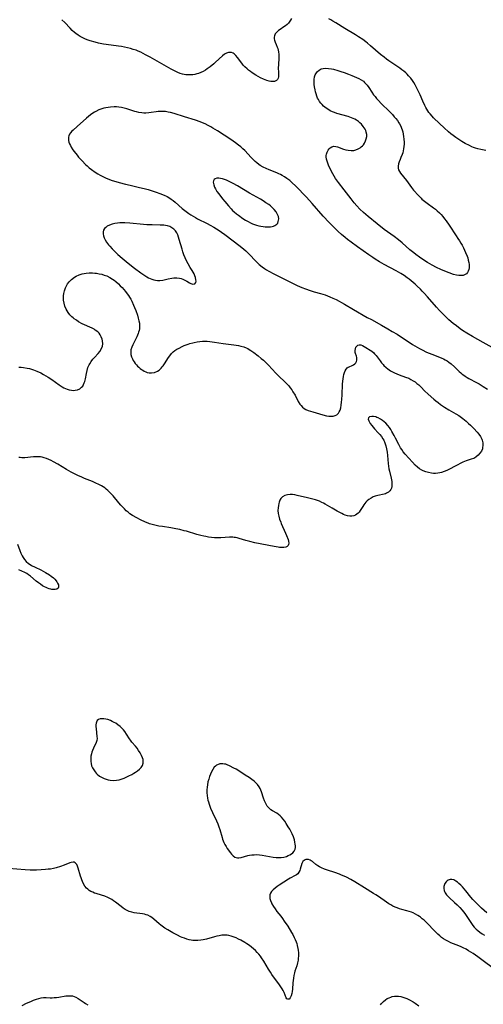
# Model space of a CAD drawing. Units: inches. Extents: x 2085105 to 2090493, y 259952 to 265357.
# Drawn here: x 2087629 to 2087757, y 260588 to 260860 of the extents above; entities that cross this region are included whole.
import ezdxf

# ---------------------------------------------------------------- set-up
doc = ezdxf.new("R2010")
doc.units = ezdxf.units.IN
doc.header["$MEASUREMENT"] = 0
doc.layers.add('c_11_T12S_R19E', color=89, linetype='Continuous')

msp = doc.modelspace()

# ---------------------------------------------------------------- linework, layer by layer
at = {"layer": 'c_11_T12S_R19E', "elevation": 824}
for points in [[(2087629.22, 260587.29), (2087630.48, 260587.93), (2087631.59, 260588.43), (2087632.38, 260588.76), (2087633.16, 260589.06), (2087633.82, 260589.26), (2087634.49, 260589.4), (2087635.17, 260589.46), (2087635.85, 260589.47), (2087637.02, 260589.44), (2087637.51, 260589.44), (2087638.07, 260589.47), (2087638.75, 260589.53), (2087639.42, 260589.63), (2087641.3, 260589.94), (2087641.92, 260590), (2087642.52, 260590.01), (2087643.11, 260589.93), (2087643.61, 260589.8), (2087644.05, 260589.61), (2087644.76, 260589.23), (2087646.34, 260588.15), (2087646.74, 260587.89), (2087647.42, 260587.49)], [(2087728.35, 260587.47), (2087728.62, 260587.84), (2087729.13, 260588.39), (2087729.7, 260588.88), (2087730.19, 260589.19), (2087730.7, 260589.45), (2087731.14, 260589.62), (2087731.59, 260589.74), (2087732.17, 260589.85), (2087732.75, 260589.89), (2087733.32, 260589.87), (2087733.98, 260589.76), (2087734.75, 260589.54), (2087735.6, 260589.2), (2087736.32, 260588.85), (2087737.32, 260588.29), (2087737.91, 260587.92), (2087738.95, 260587.23)]]:
    msp.add_lwpolyline(points, dxfattribs=at)
at = {"layer": 'c_11_T12S_R19E'}
for points in [[(2087703.67, 260860.07, 826), (2087703.43, 260859.59, 826), (2087703.09, 260859.05, 826), (2087702.85, 260858.74, 826), (2087702.54, 260858.42, 826), (2087702.08, 260858.04, 826), (2087701.62, 260857.72, 826), (2087700.6, 260857.04, 826), (2087700.12, 260856.69, 826), (2087699.69, 260856.3, 826), (2087699.44, 260856.04, 826), (2087699.24, 260855.77, 826), (2087698.98, 260855.24, 826), (2087698.92, 260854.85, 826), (2087698.95, 260854.44, 826), (2087699.04, 260854.08, 826), (2087699.24, 260853.51, 826), (2087699.51, 260852.85, 826), (2087699.77, 260852.14, 826), (2087699.89, 260851.73, 826), (2087700.09, 260850.81, 826), (2087700.17, 260850.07, 826), (2087700.21, 260849.32, 826), (2087700.22, 260848.89, 826), (2087700.07, 260846.17, 826), (2087700.09, 260845.36, 826), (2087700.14, 260844.32, 826), (2087700.12, 260843.89, 826), (2087700.04, 260843.51, 826), (2087699.84, 260843.15, 826), (2087699.52, 260842.88, 826), (2087698.97, 260842.67, 826), (2087698.42, 260842.6, 826), (2087698, 260842.61, 826), (2087697.56, 260842.69, 826), (2087696.89, 260842.89, 826), (2087696.42, 260843.07, 826), (2087695.95, 260843.28, 826), (2087695.12, 260843.69, 826), (2087694.52, 260844.02, 826), (2087693.89, 260844.38, 826), (2087692.84, 260845.04, 826), (2087692.33, 260845.39, 826), (2087691.85, 260845.75, 826), (2087691.44, 260846.09, 826), (2087690.8, 260846.7, 826), (2087690.38, 260847.17, 826), (2087690, 260847.66, 826), (2087688.82, 260849.28, 826), (2087688.36, 260849.84, 826), (2087687.87, 260850.29, 826), (2087687.54, 260850.49, 826), (2087687.13, 260850.62, 826), (2087686.69, 260850.66, 826), (2087686.25, 260850.62, 826), (2087685.77, 260850.48, 826), (2087685.19, 260850.15, 826), (2087684.62, 260849.7, 826), (2087682.74, 260847.93, 826), (2087682.27, 260847.52, 826), (2087681.26, 260846.7, 826), (2087680.42, 260846.1, 826), (2087679.95, 260845.81, 826), (2087679.29, 260845.44, 826), (2087678.65, 260845.14, 826), (2087678, 260844.88, 826), (2087677.54, 260844.73, 826), (2087676.97, 260844.59, 826), (2087676.39, 260844.49, 826), (2087675.71, 260844.43, 826), (2087675.08, 260844.44, 826), (2087674.45, 260844.51, 826), (2087673.61, 260844.67, 826), (2087672.94, 260844.87, 826), (2087672.29, 260845.12, 826), (2087671.52, 260845.47, 826), (2087670.46, 260846.01, 826), (2087669.11, 260846.77, 826), (2087664.66, 260849.33, 826), (2087663.38, 260850.04, 826), (2087662.02, 260850.72, 826), (2087661.29, 260851.04, 826), (2087660.72, 260851.26, 826), (2087659.97, 260851.52, 826), (2087659.22, 260851.75, 826), (2087658.39, 260851.97, 826), (2087657.5, 260852.16, 826), (2087656.68, 260852.31, 826), (2087655.86, 260852.44, 826), (2087652.42, 260852.88, 826), (2087651.72, 260852.99, 826), (2087650.39, 260853.25, 826), (2087649.4, 260853.49, 826), (2087648.02, 260853.87, 826), (2087647.24, 260854.13, 826), (2087646.6, 260854.39, 826), (2087645.81, 260854.78, 826), (2087645.27, 260855.08, 826), (2087644.76, 260855.42, 826), (2087644.04, 260855.93, 826), (2087643.7, 260856.22, 826), (2087643.09, 260856.76, 826), (2087642.51, 260857.34, 826), (2087641, 260858.9, 826), (2087640.16, 260859.71, 826)], [(2087757.42, 260823.55, 826), (2087756.03, 260823.83, 826), (2087755.24, 260824.03, 826), (2087754.55, 260824.23, 826), (2087754.07, 260824.4, 826), (2087753.61, 260824.58, 826), (2087752.89, 260824.91, 826), (2087751.71, 260825.52, 826), (2087750.83, 260826.03, 826), (2087750.22, 260826.42, 826), (2087749.15, 260827.15, 826), (2087748.43, 260827.68, 826), (2087747.77, 260828.19, 826), (2087747.13, 260828.72, 826), (2087745.92, 260829.8, 826), (2087744.6, 260831.04, 826), (2087743.01, 260832.61, 826), (2087742.57, 260833.08, 826), (2087742.02, 260833.69, 826), (2087741.7, 260834.09, 826), (2087741.41, 260834.51, 826), (2087741.11, 260834.96, 826), (2087740.84, 260835.44, 826), (2087740.55, 260835.99, 826), (2087739.99, 260837.23, 826), (2087739.27, 260838.93, 826), (2087738.76, 260840.08, 826), (2087738.31, 260840.99, 826), (2087737.92, 260841.72, 826), (2087737.56, 260842.32, 826), (2087737.18, 260842.9, 826), (2087736.72, 260843.52, 826), (2087736.11, 260844.22, 826), (2087735.7, 260844.63, 826), (2087735.29, 260845.02, 826), (2087734.78, 260845.45, 826), (2087734.26, 260845.87, 826), (2087733.64, 260846.32, 826), (2087731.19, 260847.94, 826), (2087730.64, 260848.32, 826), (2087729.99, 260848.8, 826), (2087729.33, 260849.32, 826), (2087728.35, 260850.13, 826), (2087725.59, 260852.52, 826), (2087724.7, 260853.26, 826), (2087724.24, 260853.61, 826), (2087723.43, 260854.2, 826), (2087722.22, 260855.01, 826), (2087721.37, 260855.54, 826), (2087718.44, 260857.28, 826), (2087715.98, 260858.83, 826), (2087715.16, 260859.33, 826), (2087714.61, 260859.64, 826), (2087714.05, 260859.94, 826)], [(2087759.18, 260769.17, 824), (2087756.69, 260770.53, 824), (2087753.73, 260772.19, 824), (2087752.19, 260773.09, 824), (2087751.02, 260773.84, 824), (2087750.37, 260774.29, 824), (2087749.32, 260775.09, 824), (2087748.44, 260775.79, 824), (2087747.25, 260776.8, 824), (2087746.1, 260777.85, 824), (2087745.53, 260778.4, 824), (2087744.6, 260779.34, 824), (2087743.79, 260780.23, 824), (2087741.32, 260783.1, 824), (2087740.39, 260784.15, 824), (2087739.87, 260784.7, 824), (2087739.34, 260785.24, 824), (2087738.49, 260786.08, 824), (2087737.93, 260786.59, 824), (2087736.83, 260787.55, 824), (2087736.29, 260787.98, 824), (2087735.71, 260788.42, 824), (2087734.9, 260788.99, 824), (2087733.93, 260789.61, 824), (2087732.65, 260790.33, 824), (2087729.37, 260792.03, 824), (2087728, 260792.8, 824), (2087726.83, 260793.53, 824), (2087726.17, 260793.96, 824), (2087725.05, 260794.74, 824), (2087722, 260796.94, 824), (2087720.21, 260798.21, 824), (2087719.17, 260798.98, 824), (2087718.51, 260799.51, 824), (2087717.56, 260800.33, 824), (2087716.64, 260801.18, 824), (2087715.43, 260802.36, 824), (2087714.14, 260803.7, 824), (2087712.5, 260805.46, 824), (2087709.41, 260808.94, 824), (2087707.83, 260810.69, 824), (2087706.88, 260811.71, 824), (2087705.93, 260812.69, 824), (2087704.92, 260813.67, 824), (2087703.83, 260814.7, 824), (2087703.22, 260815.23, 824), (2087702.44, 260815.84, 824), (2087701.78, 260816.28, 824), (2087701.1, 260816.69, 824), (2087700.68, 260816.91, 824), (2087700.24, 260817.13, 824), (2087699.62, 260817.4, 824), (2087697.51, 260818.24, 824), (2087696.74, 260818.57, 824), (2087695.9, 260818.96, 824), (2087695.09, 260819.42, 824), (2087694.72, 260819.66, 824), (2087694.11, 260820.12, 824), (2087693.69, 260820.48, 824), (2087693.16, 260820.99, 824), (2087692.56, 260821.61, 824), (2087690.8, 260823.52, 824), (2087690.28, 260824.03, 824), (2087689.7, 260824.56, 824), (2087689.09, 260825.06, 824), (2087688.27, 260825.67, 824), (2087686.95, 260826.58, 824), (2087683.24, 260828.97, 824), (2087681.94, 260829.77, 824), (2087681.39, 260830.1, 824), (2087680.63, 260830.51, 824), (2087679.85, 260830.9, 824), (2087679.1, 260831.22, 824), (2087678.45, 260831.47, 824), (2087677.13, 260831.94, 824), (2087674.15, 260832.91, 824), (2087671.26, 260833.8, 824), (2087670.24, 260834.06, 824), (2087669.57, 260834.2, 824), (2087668.9, 260834.31, 824), (2087668.24, 260834.37, 824), (2087667.5, 260834.38, 824), (2087666.8, 260834.33, 824), (2087666.27, 260834.26, 824), (2087664.87, 260834.04, 824), (2087664.29, 260833.97, 824), (2087663.45, 260833.92, 824), (2087662.9, 260833.92, 824), (2087662.35, 260833.96, 824), (2087661.54, 260834.07, 824), (2087660.88, 260834.22, 824), (2087660.41, 260834.35, 824), (2087659, 260834.83, 824), (2087658.15, 260835.1, 824), (2087657.47, 260835.28, 824), (2087656.7, 260835.43, 824), (2087656, 260835.53, 824), (2087655.3, 260835.59, 824), (2087654.64, 260835.6, 824), (2087653.7, 260835.56, 824), (2087653.05, 260835.49, 824), (2087652.41, 260835.38, 824), (2087651.83, 260835.25, 824), (2087651.26, 260835.08, 824), (2087650.44, 260834.78, 824), (2087649.6, 260834.37, 824), (2087649.21, 260834.14, 824), (2087648.79, 260833.86, 824), (2087648.16, 260833.39, 824), (2087647.04, 260832.46, 824), (2087644.42, 260830.18, 824), (2087643.36, 260829.23, 824), (2087643, 260828.88, 824), (2087642.64, 260828.48, 824), (2087642.34, 260828.08, 824), (2087642.13, 260827.65, 824), (2087642.03, 260827.25, 824), (2087642.01, 260826.79, 824), (2087642.06, 260826.31, 824), (2087642.17, 260825.85, 824), (2087642.34, 260825.38, 824), (2087642.56, 260824.92, 824), (2087642.83, 260824.47, 824), (2087643.27, 260823.78, 824), (2087643.6, 260823.31, 824), (2087644.4, 260822.24, 824), (2087644.83, 260821.73, 824), (2087645.79, 260820.68, 824), (2087646.76, 260819.71, 824), (2087647.17, 260819.33, 824), (2087647.77, 260818.81, 824), (2087648.4, 260818.32, 824), (2087649.39, 260817.61, 824), (2087650.2, 260817.1, 824), (2087650.85, 260816.72, 824), (2087651.51, 260816.37, 824), (2087652.08, 260816.09, 824), (2087652.48, 260815.91, 824), (2087653.2, 260815.63, 824), (2087653.82, 260815.41, 824), (2087656.04, 260814.74, 824), (2087657.78, 260814.26, 824), (2087659.13, 260813.94, 824), (2087661.64, 260813.37, 824), (2087662.96, 260813.06, 824), (2087664.07, 260812.77, 824), (2087664.94, 260812.52, 824), (2087666.31, 260812.07, 824), (2087667.33, 260811.7, 824), (2087668.5, 260811.21, 824), (2087669.29, 260810.82, 824), (2087670.11, 260810.35, 824), (2087670.46, 260810.13, 824), (2087670.96, 260809.77, 824), (2087671.54, 260809.31, 824), (2087673.52, 260807.58, 824), (2087674.57, 260806.71, 824), (2087675.28, 260806.18, 824), (2087675.88, 260805.78, 824), (2087676.51, 260805.4, 824), (2087677.15, 260805.03, 824), (2087677.72, 260804.72, 824), (2087680.42, 260803.38, 824), (2087681.22, 260802.95, 824), (2087682.25, 260802.37, 824), (2087683.73, 260801.44, 824), (2087684.34, 260801.04, 824), (2087685.29, 260800.36, 824), (2087689.55, 260797.09, 824), (2087690.54, 260796.28, 824), (2087691.1, 260795.8, 824), (2087691.57, 260795.35, 824), (2087691.99, 260794.92, 824), (2087693.81, 260792.96, 824), (2087694.28, 260792.5, 824), (2087694.75, 260792.08, 824), (2087695.57, 260791.44, 824), (2087696.22, 260790.99, 824), (2087696.84, 260790.6, 824), (2087697.48, 260790.22, 824), (2087698.82, 260789.48, 824), (2087700.44, 260788.64, 824), (2087703.28, 260787.28, 824), (2087705.3, 260786.27, 824), (2087706.55, 260785.71, 824), (2087707.58, 260785.31, 824), (2087708.84, 260784.89, 824), (2087710.01, 260784.54, 824), (2087711.77, 260784.05, 824), (2087713.02, 260783.65, 824), (2087714.32, 260783.16, 824), (2087715.16, 260782.79, 824), (2087716.02, 260782.37, 824), (2087718.36, 260781.11, 824), (2087720.84, 260779.67, 824), (2087724.68, 260777.46, 824), (2087725.82, 260776.83, 824), (2087728.62, 260775.32, 824), (2087730.36, 260774.33, 824), (2087731.58, 260773.59, 824), (2087732.89, 260772.77, 824), (2087737.14, 260770, 824), (2087738.46, 260769.19, 824), (2087739.13, 260768.82, 824), (2087739.81, 260768.46, 824), (2087741.08, 260767.86, 824), (2087742.48, 260767.28, 824), (2087744.6, 260766.46, 824), (2087745.24, 260766.19, 824), (2087745.71, 260765.97, 824), (2087746.17, 260765.74, 824), (2087746.73, 260765.41, 824), (2087747.26, 260765.06, 824), (2087747.87, 260764.58, 824), (2087748.75, 260763.78, 824), (2087750.09, 260762.49, 824), (2087750.5, 260762.12, 824), (2087750.94, 260761.77, 824), (2087751.33, 260761.48, 824), (2087751.74, 260761.2, 824), (2087752.25, 260760.88, 824), (2087752.76, 260760.58, 824), (2087754.83, 260759.48, 824), (2087755.61, 260759.05, 824), (2087756.72, 260758.39, 824), (2087757.93, 260757.6, 824)], [(2087628.3, 260763.73, 826), (2087628.96, 260763.68, 826), (2087629.62, 260763.61, 826), (2087630.59, 260763.46, 826), (2087631.24, 260763.31, 826), (2087631.82, 260763.15, 826), (2087632.39, 260762.96, 826), (2087633.32, 260762.59, 826), (2087634.36, 260762.09, 826), (2087635.13, 260761.7, 826), (2087635.77, 260761.33, 826), (2087636.4, 260760.95, 826), (2087637.4, 260760.28, 826), (2087639.45, 260758.83, 826), (2087640.32, 260758.26, 826), (2087640.78, 260758, 826), (2087641.2, 260757.79, 826), (2087641.64, 260757.61, 826), (2087642.26, 260757.42, 826), (2087642.88, 260757.3, 826), (2087643.4, 260757.27, 826), (2087643.9, 260757.3, 826), (2087644.55, 260757.43, 826), (2087645.14, 260757.69, 826), (2087645.68, 260758.12, 826), (2087645.97, 260758.47, 826), (2087646.21, 260758.86, 826), (2087646.42, 260759.34, 826), (2087646.55, 260759.76, 826), (2087646.71, 260760.45, 826), (2087647, 260761.97, 826), (2087647.2, 260762.8, 826), (2087647.44, 260763.56, 826), (2087647.75, 260764.3, 826), (2087647.92, 260764.61, 826), (2087648.33, 260765.28, 826), (2087648.81, 260765.9, 826), (2087649.22, 260766.37, 826), (2087650.23, 260767.44, 826), (2087650.74, 260768.06, 826), (2087651.19, 260768.82, 826), (2087651.42, 260769.53, 826), (2087651.5, 260770.16, 826), (2087651.46, 260770.94, 826), (2087651.34, 260771.47, 826), (2087651.12, 260772.08, 826), (2087650.79, 260772.66, 826), (2087650.49, 260773.06, 826), (2087650.15, 260773.42, 826), (2087649.46, 260773.95, 826), (2087649.11, 260774.17, 826), (2087648.63, 260774.43, 826), (2087647.93, 260774.75, 826), (2087646.51, 260775.38, 826), (2087645.81, 260775.71, 826), (2087644.83, 260776.25, 826), (2087644.22, 260776.64, 826), (2087643.63, 260777.07, 826), (2087643.37, 260777.28, 826), (2087642.99, 260777.62, 826), (2087642.46, 260778.17, 826), (2087641.98, 260778.77, 826), (2087641.67, 260779.25, 826), (2087641.39, 260779.76, 826), (2087641.05, 260780.56, 826), (2087640.81, 260781.42, 826), (2087640.68, 260782.17, 826), (2087640.64, 260783.02, 826), (2087640.65, 260783.43, 826), (2087640.72, 260784.01, 826), (2087640.91, 260784.82, 826), (2087641.19, 260785.6, 826), (2087641.39, 260786.02, 826), (2087641.79, 260786.69, 826), (2087642.27, 260787.31, 826), (2087642.9, 260787.95, 826), (2087643.69, 260788.54, 826), (2087644.2, 260788.83, 826), (2087645.01, 260789.18, 826), (2087645.85, 260789.45, 826), (2087646.38, 260789.56, 826), (2087646.94, 260789.64, 826), (2087647.8, 260789.72, 826), (2087648.67, 260789.72, 826), (2087649.3, 260789.69, 826), (2087649.78, 260789.64, 826), (2087650.51, 260789.52, 826), (2087651.24, 260789.36, 826), (2087651.94, 260789.16, 826), (2087652.64, 260788.89, 826), (2087653.44, 260788.5, 826), (2087654.2, 260788.04, 826), (2087654.7, 260787.7, 826), (2087655.17, 260787.33, 826), (2087655.88, 260786.71, 826), (2087656.38, 260786.21, 826), (2087656.87, 260785.69, 826), (2087657.83, 260784.56, 826), (2087658.31, 260783.94, 826), (2087658.63, 260783.49, 826), (2087658.94, 260783.01, 826), (2087659.26, 260782.48, 826), (2087659.55, 260781.93, 826), (2087660.05, 260780.84, 826), (2087660.33, 260780.2, 826), (2087660.66, 260779.35, 826), (2087661.12, 260778.03, 826), (2087661.34, 260777.25, 826), (2087661.53, 260776.47, 826), (2087661.64, 260775.85, 826), (2087661.7, 260775.23, 826), (2087661.71, 260774.76, 826), (2087661.68, 260774.3, 826), (2087661.58, 260773.84, 826), (2087661.44, 260773.39, 826), (2087661.28, 260772.96, 826), (2087660.9, 260772.11, 826), (2087659.83, 260769.89, 826), (2087659.54, 260769.2, 826), (2087659.33, 260768.52, 826), (2087659.28, 260768.22, 826), (2087659.25, 260767.91, 826), (2087659.26, 260767.6, 826), (2087659.31, 260767.22, 826), (2087659.48, 260766.58, 826), (2087659.74, 260765.95, 826), (2087659.95, 260765.55, 826), (2087660.18, 260765.17, 826), (2087660.49, 260764.75, 826), (2087660.82, 260764.35, 826), (2087661.16, 260763.99, 826), (2087661.52, 260763.65, 826), (2087661.86, 260763.35, 826), (2087662.22, 260763.08, 826), (2087662.61, 260762.82, 826), (2087663, 260762.59, 826), (2087663.41, 260762.4, 826), (2087663.83, 260762.25, 826), (2087664.37, 260762.13, 826), (2087665.04, 260762.11, 826), (2087665.79, 260762.24, 826), (2087666.63, 260762.57, 826), (2087667.13, 260762.9, 826), (2087667.7, 260763.43, 826), (2087667.98, 260763.76, 826), (2087668.26, 260764.1, 826), (2087668.6, 260764.6, 826), (2087669.71, 260766.36, 826), (2087670.04, 260766.85, 826), (2087670.51, 260767.43, 826), (2087670.78, 260767.71, 826), (2087671, 260767.91, 826), (2087671.44, 260768.26, 826), (2087672.01, 260768.64, 826), (2087672.61, 260768.98, 826), (2087673.47, 260769.41, 826), (2087674.05, 260769.66, 826), (2087675.12, 260770.07, 826), (2087675.61, 260770.23, 826), (2087676.43, 260770.46, 826), (2087676.82, 260770.55, 826), (2087677.59, 260770.69, 826), (2087678.36, 260770.79, 826), (2087679.14, 260770.85, 826), (2087679.57, 260770.86, 826), (2087680.35, 260770.84, 826), (2087681.13, 260770.79, 826), (2087682.38, 260770.64, 826), (2087684.86, 260770.27, 826), (2087687.73, 260769.89, 826), (2087688.38, 260769.79, 826), (2087689.07, 260769.66, 826), (2087689.74, 260769.51, 826), (2087690.51, 260769.28, 826), (2087691.15, 260769.04, 826), (2087691.6, 260768.83, 826), (2087692.03, 260768.6, 826), (2087692.48, 260768.33, 826), (2087693.32, 260767.75, 826), (2087694.48, 260766.85, 826), (2087695.36, 260766.13, 826), (2087695.96, 260765.6, 826), (2087696.54, 260765.05, 826), (2087697.31, 260764.26, 826), (2087699.41, 260761.99, 826), (2087700.18, 260761.23, 826), (2087701.89, 260759.66, 826), (2087702.36, 260759.18, 826), (2087702.96, 260758.51, 826), (2087703.37, 260757.98, 826), (2087703.76, 260757.44, 826), (2087704.12, 260756.88, 826), (2087704.69, 260755.92, 826), (2087705.58, 260754.25, 826), (2087706.03, 260753.51, 826), (2087706.37, 260753.06, 826), (2087706.75, 260752.64, 826), (2087707.19, 260752.29, 826), (2087707.72, 260751.98, 826), (2087708.34, 260751.72, 826), (2087708.95, 260751.51, 826), (2087709.59, 260751.32, 826), (2087712.37, 260750.53, 826), (2087713.43, 260750.27, 826), (2087714.08, 260750.16, 826), (2087714.7, 260750.12, 826), (2087715.19, 260750.15, 826), (2087715.75, 260750.29, 826), (2087716.27, 260750.56, 826), (2087716.69, 260750.96, 826), (2087716.93, 260751.33, 826), (2087717.15, 260751.85, 826), (2087717.32, 260752.44, 826), (2087717.47, 260753.23, 826), (2087717.57, 260754.02, 826), (2087717.63, 260754.73, 826), (2087717.72, 260756.09, 826), (2087717.83, 260759.03, 826), (2087717.88, 260759.83, 826), (2087717.96, 260760.5, 826), (2087718.06, 260761.15, 826), (2087718.18, 260761.71, 826), (2087718.33, 260762.2, 826), (2087718.54, 260762.7, 826), (2087718.8, 260763.13, 826), (2087719.1, 260763.47, 826), (2087719.36, 260763.65, 826), (2087719.63, 260763.8, 826), (2087720.5, 260764.14, 826), (2087720.89, 260764.35, 826), (2087721.21, 260764.6, 826), (2087721.48, 260764.91, 826), (2087721.66, 260765.24, 826), (2087721.76, 260765.59, 826), (2087721.79, 260765.98, 826), (2087721.74, 260766.38, 826), (2087721.64, 260766.76, 826), (2087721.42, 260767.43, 826), (2087721.35, 260767.73, 826), (2087721.31, 260768.03, 826), (2087721.31, 260768.33, 826), (2087721.39, 260768.8, 826), (2087721.54, 260769.2, 826), (2087721.76, 260769.54, 826), (2087722.08, 260769.79, 826), (2087722.39, 260769.88, 826), (2087722.84, 260769.85, 826), (2087723.34, 260769.68, 826), (2087723.81, 260769.44, 826), (2087725.92, 260768.09, 826), (2087726.49, 260767.63, 826), (2087726.7, 260767.42, 826), (2087727.15, 260766.9, 826), (2087728.21, 260765.4, 826), (2087728.61, 260764.89, 826), (2087729.03, 260764.39, 826), (2087729.28, 260764.12, 826), (2087729.9, 260763.56, 826), (2087730.31, 260763.23, 826), (2087730.73, 260762.93, 826), (2087731.06, 260762.72, 826), (2087731.63, 260762.41, 826), (2087732.21, 260762.12, 826), (2087732.81, 260761.86, 826), (2087733.44, 260761.61, 826), (2087735.27, 260760.96, 826), (2087736.12, 260760.61, 826), (2087736.74, 260760.3, 826), (2087737.34, 260759.96, 826), (2087737.87, 260759.6, 826), (2087738.39, 260759.21, 826), (2087738.88, 260758.79, 826), (2087739.58, 260758.12, 826), (2087740.51, 260757.19, 826), (2087741.49, 260756.26, 826), (2087743.07, 260754.87, 826), (2087743.64, 260754.4, 826), (2087744.29, 260753.89, 826), (2087744.95, 260753.41, 826), (2087746.04, 260752.68, 826), (2087747.23, 260751.94, 826), (2087749.15, 260750.8, 826), (2087749.94, 260750.31, 826), (2087750.71, 260749.8, 826), (2087751.06, 260749.55, 826), (2087752.01, 260748.77, 826), (2087752.68, 260748.16, 826), (2087753.2, 260747.67, 826), (2087754.17, 260746.7, 826), (2087755.06, 260745.74, 826), (2087755.52, 260745.19, 826), (2087755.99, 260744.49, 826), (2087756.36, 260743.77, 826), (2087756.45, 260743.51, 826), (2087756.62, 260742.81, 826), (2087756.66, 260742.11, 826), (2087756.57, 260741.43, 826), (2087756.48, 260741.1, 826), (2087756.21, 260740.47, 826), (2087755.82, 260739.89, 826), (2087755.33, 260739.34, 826), (2087754.75, 260738.87, 826), (2087754.28, 260738.59, 826), (2087754, 260738.46, 826), (2087753.4, 260738.23, 826), (2087752.04, 260737.79, 826), (2087751.11, 260737.44, 826), (2087750.39, 260737.1, 826), (2087749.66, 260736.74, 826), (2087746.65, 260735.18, 826), (2087745.94, 260734.86, 826), (2087745.18, 260734.6, 826), (2087744.69, 260734.48, 826), (2087744.2, 260734.4, 826), (2087743.56, 260734.35, 826), (2087743, 260734.35, 826), (2087742.44, 260734.39, 826), (2087741.56, 260734.54, 826), (2087740.85, 260734.75, 826), (2087740.16, 260735.02, 826), (2087739.75, 260735.23, 826), (2087739.15, 260735.6, 826), (2087738.52, 260736.08, 826), (2087737.92, 260736.63, 826), (2087737.17, 260737.4, 826), (2087735.18, 260739.62, 826), (2087734.61, 260740.34, 826), (2087734.19, 260740.92, 826), (2087733.86, 260741.43, 826), (2087733.36, 260742.34, 826), (2087732.5, 260744.06, 826), (2087732.1, 260744.81, 826), (2087731.46, 260745.95, 826), (2087731.14, 260746.49, 826), (2087730.79, 260747.01, 826), (2087730.35, 260747.57, 826), (2087729.77, 260748.19, 826), (2087729.33, 260748.58, 826), (2087728.88, 260748.94, 826), (2087728.29, 260749.34, 826), (2087727.69, 260749.67, 826), (2087727.34, 260749.82, 826), (2087727, 260749.93, 826), (2087726.43, 260750.06, 826), (2087725.92, 260750.09, 826), (2087725.3, 260749.98, 826), (2087724.96, 260749.68, 826), (2087724.94, 260749.33, 826), (2087725.1, 260748.84, 826), (2087725.27, 260748.51, 826), (2087725.49, 260748.15, 826), (2087725.89, 260747.56, 826), (2087726.25, 260747.11, 826), (2087726.64, 260746.67, 826), (2087727.72, 260745.56, 826), (2087728.11, 260745.13, 826), (2087728.58, 260744.53, 826), (2087728.99, 260743.9, 826), (2087729.21, 260743.49, 826), (2087729.54, 260742.74, 826), (2087729.8, 260741.96, 826), (2087729.99, 260741.15, 826), (2087730.15, 260740.21, 826), (2087730.25, 260739.31, 826), (2087730.47, 260737.11, 826), (2087730.55, 260736.34, 826), (2087730.66, 260735.58, 826), (2087730.78, 260734.91, 826), (2087731.24, 260732.99, 826), (2087731.41, 260732.12, 826), (2087731.46, 260731.6, 826), (2087731.47, 260731.1, 826), (2087731.44, 260730.75, 826), (2087731.34, 260730.3, 826), (2087731.16, 260729.88, 826), (2087730.9, 260729.51, 826), (2087730.56, 260729.19, 826), (2087730.02, 260728.86, 826), (2087729.67, 260728.73, 826), (2087729.3, 260728.62, 826), (2087727.63, 260728.27, 826), (2087726.89, 260728.05, 826), (2087726.29, 260727.82, 826), (2087725.72, 260727.53, 826), (2087725.08, 260727.11, 826), (2087724.67, 260726.76, 826), (2087724.29, 260726.38, 826), (2087724.01, 260726.04, 826), (2087723.74, 260725.68, 826), (2087723.43, 260725.2, 826), (2087722.73, 260724.07, 826), (2087722.41, 260723.64, 826), (2087722.11, 260723.31, 826), (2087721.78, 260723.03, 826), (2087721.39, 260722.79, 826), (2087720.97, 260722.62, 826), (2087720.44, 260722.52, 826), (2087719.87, 260722.51, 826), (2087719.16, 260722.63, 826), (2087718.58, 260722.81, 826), (2087718.05, 260723.02, 826), (2087717.59, 260723.25, 826), (2087716.3, 260723.94, 826), (2087714.93, 260724.72, 826), (2087713.05, 260725.84, 826), (2087712.57, 260726.1, 826), (2087712.12, 260726.32, 826), (2087711.44, 260726.62, 826), (2087710.91, 260726.82, 826), (2087710.36, 260727.01, 826), (2087709.27, 260727.32, 826), (2087708.09, 260727.61, 826), (2087705.24, 260728.24, 826), (2087704.59, 260728.37, 826), (2087703.96, 260728.46, 826), (2087703.35, 260728.5, 826), (2087702.59, 260728.45, 826), (2087701.9, 260728.27, 826), (2087701.22, 260727.86, 826), (2087700.79, 260727.4, 826), (2087700.52, 260726.94, 826), (2087700.3, 260726.42, 826), (2087700.18, 260726, 826), (2087700.08, 260725.51, 826), (2087699.99, 260724.83, 826), (2087699.97, 260724.12, 826), (2087700.03, 260723.29, 826), (2087700.17, 260722.49, 826), (2087700.41, 260721.65, 826), (2087700.72, 260720.82, 826), (2087700.87, 260720.48, 826), (2087702.07, 260717.85, 826), (2087702.35, 260717.17, 826), (2087702.75, 260716.04, 826), (2087702.87, 260715.59, 826), (2087702.95, 260715.05, 826), (2087702.92, 260714.69, 826), (2087702.78, 260714.37, 826), (2087702.5, 260714.11, 826), (2087702.1, 260713.94, 826), (2087701.58, 260713.85, 826), (2087700.99, 260713.82, 826), (2087700.39, 260713.86, 826), (2087700.04, 260713.91, 826), (2087698.9, 260714.1, 826), (2087693.56, 260715.19, 826), (2087692.23, 260715.48, 826), (2087691.06, 260715.78, 826), (2087689.28, 260716.34, 826), (2087688.72, 260716.49, 826), (2087688.19, 260716.61, 826), (2087687.83, 260716.65, 826), (2087687.45, 260716.67, 826), (2087686.6, 260716.68, 826), (2087684.14, 260716.55, 826), (2087683.4, 260716.53, 826), (2087682.91, 260716.53, 826), (2087682.42, 260716.55, 826), (2087681.57, 260716.62, 826), (2087680.79, 260716.73, 826), (2087680, 260716.86, 826), (2087679.47, 260716.97, 826), (2087678.62, 260717.18, 826), (2087677.55, 260717.48, 826), (2087674.69, 260718.33, 826), (2087674.02, 260718.51, 826), (2087672.85, 260718.81, 826), (2087671.7, 260719.06, 826), (2087670.36, 260719.3, 826), (2087668.06, 260719.62, 826), (2087666.99, 260719.79, 826), (2087666.26, 260719.94, 826), (2087665.54, 260720.1, 826), (2087664.84, 260720.3, 826), (2087664.43, 260720.44, 826), (2087664.11, 260720.56, 826), (2087663.33, 260720.89, 826), (2087661.97, 260721.53, 826), (2087660.97, 260722.04, 826), (2087659.78, 260722.71, 826), (2087659.05, 260723.18, 826), (2087658.51, 260723.59, 826), (2087657.99, 260724.03, 826), (2087657.5, 260724.5, 826), (2087657.12, 260724.89, 826), (2087656.53, 260725.55, 826), (2087655.95, 260726.23, 826), (2087654.39, 260728.11, 826), (2087653.67, 260728.91, 826), (2087653.31, 260729.27, 826), (2087652.94, 260729.62, 826), (2087652.51, 260729.98, 826), (2087652.06, 260730.32, 826), (2087651.64, 260730.61, 826), (2087651.21, 260730.87, 826), (2087650.43, 260731.29, 826), (2087649.63, 260731.68, 826), (2087648.66, 260732.1, 826), (2087646.49, 260732.95, 826), (2087645.51, 260733.36, 826), (2087644.8, 260733.68, 826), (2087643.53, 260734.29, 826), (2087642.75, 260734.69, 826), (2087642.13, 260735.04, 826), (2087641.52, 260735.4, 826), (2087639.1, 260736.88, 826), (2087637.94, 260737.55, 826), (2087637.25, 260737.9, 826), (2087636.6, 260738.19, 826), (2087635.94, 260738.44, 826), (2087635.29, 260738.65, 826), (2087634.79, 260738.78, 826), (2087634.3, 260738.87, 826), (2087633.74, 260738.92, 826), (2087633.19, 260738.94, 826), (2087632.33, 260738.91, 826), (2087629.94, 260738.68, 826), (2087629.18, 260738.66, 826), (2087628.72, 260738.69, 826), (2087628.27, 260738.77, 826)], [(2087627.92, 260714.81, 826), (2087628.57, 260713, 826), (2087628.86, 260712.27, 826), (2087629.23, 260711.51, 826), (2087629.48, 260711.09, 826), (2087629.9, 260710.52, 826), (2087630.38, 260710, 826), (2087631.03, 260709.45, 826), (2087631.43, 260709.18, 826), (2087631.84, 260708.93, 826), (2087632.83, 260708.41, 826), (2087634.36, 260707.69, 826), (2087635.09, 260707.31, 826), (2087635.68, 260706.98, 826), (2087636.77, 260706.3, 826), (2087637.27, 260705.95, 826), (2087637.88, 260705.45, 826), (2087638.27, 260705.07, 826), (2087638.61, 260704.68, 826), (2087638.84, 260704.35, 826), (2087639.03, 260704.03, 826), (2087639.25, 260703.5, 826), (2087639.31, 260702.9, 826), (2087639.17, 260702.59, 826), (2087638.79, 260702.35, 826), (2087638.39, 260702.24, 826), (2087637.91, 260702.22, 826), (2087637.47, 260702.26, 826), (2087637.19, 260702.31, 826), (2087636.72, 260702.44, 826), (2087636.25, 260702.6, 826), (2087635.84, 260702.78, 826), (2087635.43, 260702.98, 826), (2087634.89, 260703.28, 826), (2087634.3, 260703.68, 826), (2087633.72, 260704.1, 826), (2087633.09, 260704.6, 826), (2087631.52, 260705.97, 826), (2087631.02, 260706.35, 826), (2087630.55, 260706.66, 826), (2087629.93, 260706.97, 826), (2087628.33, 260707.7, 826)], [(2087761.04, 260596.42, 824), (2087755.23, 260600.76, 824), (2087753.9, 260601.67, 824), (2087752.69, 260602.42, 824), (2087751.97, 260602.84, 824), (2087751.16, 260603.26, 824), (2087750.59, 260603.51, 824), (2087749.96, 260603.77, 824), (2087748.48, 260604.35, 824), (2087747.79, 260604.64, 824), (2087747.13, 260604.95, 824), (2087746.41, 260605.33, 824), (2087745.76, 260605.72, 824), (2087745.22, 260606.11, 824), (2087744.73, 260606.51, 824), (2087744.2, 260606.99, 824), (2087743.68, 260607.49, 824), (2087743.04, 260608.13, 824), (2087741.41, 260609.82, 824), (2087740.35, 260610.86, 824), (2087739.87, 260611.29, 824), (2087739.38, 260611.69, 824), (2087739.06, 260611.92, 824), (2087738.63, 260612.2, 824), (2087738.02, 260612.55, 824), (2087737.39, 260612.86, 824), (2087736.85, 260613.09, 824), (2087736.29, 260613.28, 824), (2087735.62, 260613.49, 824), (2087734.23, 260613.85, 824), (2087733.55, 260614.05, 824), (2087732.96, 260614.25, 824), (2087732.37, 260614.49, 824), (2087731.77, 260614.77, 824), (2087731.17, 260615.09, 824), (2087730.59, 260615.43, 824), (2087729.98, 260615.83, 824), (2087727.76, 260617.37, 824), (2087727, 260617.88, 824), (2087726.4, 260618.26, 824), (2087723.88, 260619.78, 824), (2087721.21, 260621.5, 824), (2087720.14, 260622.12, 824), (2087718.94, 260622.73, 824), (2087718.25, 260623.05, 824), (2087717.56, 260623.34, 824), (2087716.94, 260623.58, 824), (2087715.69, 260624.03, 824), (2087713.63, 260624.69, 824), (2087712.85, 260624.97, 824), (2087712.04, 260625.32, 824), (2087711.48, 260625.61, 824), (2087710.96, 260625.92, 824), (2087710.47, 260626.28, 824), (2087709.52, 260627.05, 824), (2087709.18, 260627.28, 824), (2087708.85, 260627.47, 824), (2087708.45, 260627.6, 824), (2087708.05, 260627.64, 824), (2087707.71, 260627.61, 824), (2087707.31, 260627.46, 824), (2087706.86, 260627.11, 824), (2087706.59, 260626.58, 824), (2087706.14, 260624.94, 824), (2087706.01, 260624.59, 824), (2087705.77, 260624.1, 824), (2087705.45, 260623.69, 824), (2087705.13, 260623.42, 824), (2087704.76, 260623.2, 824), (2087703.33, 260622.45, 824), (2087702.86, 260622.17, 824), (2087700.29, 260620.51, 824), (2087699.77, 260620.17, 824), (2087699.18, 260619.74, 824), (2087698.6, 260619.23, 824), (2087698.2, 260618.79, 824), (2087697.94, 260618.37, 824), (2087697.76, 260617.88, 824), (2087697.71, 260617.32, 824), (2087697.76, 260616.82, 824), (2087697.9, 260616.29, 824), (2087698.14, 260615.68, 824), (2087698.29, 260615.36, 824), (2087698.69, 260614.67, 824), (2087699.15, 260613.99, 824), (2087699.68, 260613.29, 824), (2087700.73, 260611.98, 824), (2087701.24, 260611.32, 824), (2087701.73, 260610.63, 824), (2087702.66, 260609.23, 824), (2087703.73, 260607.51, 824), (2087704.06, 260606.93, 824), (2087704.49, 260606.08, 824), (2087704.75, 260605.5, 824), (2087704.98, 260604.91, 824), (2087705.16, 260604.4, 824), (2087705.31, 260603.89, 824), (2087705.49, 260603.08, 824), (2087705.57, 260602.59, 824), (2087705.65, 260601.84, 824), (2087705.66, 260601.09, 824), (2087705.6, 260600.22, 824), (2087705.53, 260599.8, 824), (2087705.36, 260599.05, 824), (2087705.15, 260598.3, 824), (2087704.66, 260596.74, 824), (2087704.54, 260596.32, 824), (2087704.39, 260595.61, 824), (2087704.26, 260594.89, 824), (2087704.17, 260594.18, 824), (2087704.11, 260593.59, 824), (2087703.97, 260591.78, 824), (2087703.9, 260591.16, 824), (2087703.8, 260590.6, 824), (2087703.61, 260589.93, 824), (2087703.37, 260589.4, 824), (2087703.06, 260589.09, 824), (2087702.67, 260589.01, 824), (2087702.4, 260589.16, 824), (2087702.22, 260589.44, 824), (2087701.65, 260590.92, 824), (2087701.41, 260591.42, 824), (2087701.12, 260591.94, 824), (2087700.78, 260592.46, 824), (2087700.4, 260592.99, 824), (2087698.3, 260595.87, 824), (2087697.87, 260596.5, 824), (2087697.36, 260597.3, 824), (2087696.07, 260599.53, 824), (2087695.46, 260600.46, 824), (2087695.12, 260600.92, 824), (2087694.69, 260601.45, 824), (2087694.23, 260601.97, 824), (2087693.72, 260602.48, 824), (2087693.19, 260602.98, 824), (2087692.67, 260603.42, 824), (2087692.13, 260603.84, 824), (2087691.39, 260604.35, 824), (2087690.82, 260604.7, 824), (2087689.67, 260605.36, 824), (2087689.09, 260605.66, 824), (2087688.38, 260605.99, 824), (2087687.6, 260606.28, 824), (2087686.99, 260606.47, 824), (2087686.38, 260606.61, 824), (2087685.9, 260606.69, 824), (2087685.42, 260606.73, 824), (2087684.93, 260606.73, 824), (2087684.44, 260606.69, 824), (2087683.75, 260606.59, 824), (2087683.05, 260606.46, 824), (2087682.45, 260606.31, 824), (2087680.17, 260605.66, 824), (2087679.32, 260605.46, 824), (2087678.66, 260605.34, 824), (2087677.85, 260605.26, 824), (2087677.16, 260605.25, 824), (2087676.47, 260605.29, 824), (2087675.93, 260605.37, 824), (2087675.39, 260605.48, 824), (2087674.74, 260605.65, 824), (2087674.09, 260605.86, 824), (2087673.52, 260606.08, 824), (2087672.98, 260606.31, 824), (2087672.19, 260606.7, 824), (2087670.9, 260607.39, 824), (2087669.48, 260608.21, 824), (2087668.7, 260608.7, 824), (2087667.94, 260609.22, 824), (2087667.59, 260609.49, 824), (2087667.13, 260609.85, 824), (2087665.6, 260611.16, 824), (2087665.06, 260611.57, 824), (2087664.6, 260611.88, 824), (2087663.94, 260612.22, 824), (2087663.52, 260612.38, 824), (2087663.09, 260612.49, 824), (2087662.55, 260612.6, 824), (2087660.23, 260612.92, 824), (2087659.53, 260613.07, 824), (2087658.79, 260613.3, 824), (2087658.24, 260613.55, 824), (2087657.72, 260613.86, 824), (2087657.2, 260614.2, 824), (2087656.59, 260614.67, 824), (2087655.04, 260615.89, 824), (2087654.52, 260616.25, 824), (2087653.99, 260616.59, 824), (2087653.44, 260616.9, 824), (2087652.89, 260617.18, 824), (2087652.06, 260617.53, 824), (2087651.17, 260617.81, 824), (2087649.7, 260618.23, 824), (2087649.26, 260618.38, 824), (2087648.75, 260618.58, 824), (2087648.26, 260618.81, 824), (2087647.79, 260619.08, 824), (2087647.36, 260619.4, 824), (2087647.06, 260619.69, 824), (2087646.59, 260620.25, 824), (2087646.19, 260620.89, 824), (2087645.88, 260621.54, 824), (2087645.69, 260622.03, 824), (2087645.52, 260622.54, 824), (2087645.36, 260623.07, 824), (2087644.75, 260625.29, 824), (2087644.55, 260625.84, 824), (2087644.33, 260626.27, 824), (2087644.11, 260626.55, 824), (2087643.86, 260626.76, 824), (2087643.6, 260626.88, 824), (2087643.31, 260626.93, 824), (2087642.77, 260626.85, 824), (2087642.45, 260626.75, 824), (2087640.81, 260626.07, 824), (2087639.8, 260625.7, 824), (2087638.63, 260625.35, 824), (2087637.91, 260625.17, 824), (2087637.07, 260625.01, 824), (2087636.41, 260624.93, 824), (2087635.73, 260624.86, 824), (2087634.48, 260624.78, 824), (2087633.24, 260624.73, 824), (2087632.55, 260624.72, 824), (2087631.48, 260624.72, 824), (2087630.09, 260624.79, 824), (2087623.03, 260625.36, 824)], [(2087757.75, 260612.92, 824), (2087756.29, 260614.2, 824), (2087755.61, 260614.82, 824), (2087754.76, 260615.66, 824), (2087753.89, 260616.6, 824), (2087753.34, 260617.24, 824), (2087751.94, 260619.01, 824), (2087751.49, 260619.54, 824), (2087751.03, 260620.05, 824), (2087750.55, 260620.53, 824), (2087750, 260621.04, 824), (2087749.59, 260621.38, 824), (2087749.19, 260621.66, 824), (2087748.63, 260621.98, 824), (2087748.08, 260622.13, 824), (2087747.57, 260622.1, 824), (2087747.07, 260621.91, 824), (2087746.75, 260621.71, 824), (2087746.46, 260621.46, 824), (2087746.14, 260621.05, 824), (2087745.98, 260620.75, 824), (2087745.84, 260620.22, 824), (2087745.8, 260619.66, 824), (2087745.89, 260619.1, 824), (2087745.98, 260618.82, 824), (2087746.17, 260618.44, 824), (2087746.57, 260617.89, 824), (2087746.9, 260617.52, 824), (2087747.28, 260617.15, 824), (2087748.82, 260615.78, 824), (2087749.53, 260615.1, 824), (2087750.29, 260614.33, 824), (2087750.93, 260613.61, 824), (2087751.28, 260613.19, 824), (2087751.61, 260612.75, 824), (2087753.46, 260609.99, 824), (2087753.89, 260609.42, 824), (2087754.26, 260608.97, 824), (2087754.76, 260608.43, 824), (2087755.25, 260607.99, 824), (2087755.75, 260607.57, 824), (2087756.39, 260607.11, 824), (2087757.07, 260606.7, 824)]]:
    msp.add_polyline3d(points, dxfattribs=at)
for points in [[(2087752.35, 260789.83, 826), (2087752.08, 260789.52, 826), (2087751.76, 260789.28, 826), (2087751.18, 260789.05, 826), (2087750.58, 260788.98, 826), (2087749.99, 260789.01, 826), (2087749.38, 260789.11, 826), (2087748.47, 260789.34, 826), (2087747.29, 260789.75, 826), (2087746.14, 260790.2, 826), (2087745.02, 260790.67, 826), (2087743.78, 260791.26, 826), (2087742.6, 260791.88, 826), (2087741.35, 260792.61, 826), (2087740.06, 260793.43, 826), (2087739.14, 260794.05, 826), (2087738.1, 260794.81, 826), (2087737.5, 260795.28, 826), (2087736.47, 260796.15, 826), (2087734.3, 260798.02, 826), (2087733.27, 260798.85, 826), (2087732.06, 260799.77, 826), (2087730.28, 260801.06, 826), (2087729.3, 260801.78, 826), (2087727.39, 260803.28, 826), (2087724.87, 260805.32, 826), (2087723.63, 260806.41, 826), (2087722.65, 260807.37, 826), (2087721.78, 260808.31, 826), (2087721.08, 260809.13, 826), (2087720.2, 260810.21, 826), (2087718.27, 260812.66, 826), (2087716.73, 260814.69, 826), (2087715.91, 260815.85, 826), (2087715.52, 260816.44, 826), (2087715.14, 260817.09, 826), (2087714.78, 260817.75, 826), (2087714.45, 260818.42, 826), (2087714.07, 260819.26, 826), (2087713.84, 260819.82, 826), (2087713.65, 260820.37, 826), (2087713.43, 260821.13, 826), (2087713.32, 260821.85, 826), (2087713.31, 260822.14, 826), (2087713.36, 260822.52, 826), (2087713.54, 260823.13, 826), (2087713.83, 260823.67, 826), (2087714.11, 260824.02, 826), (2087714.43, 260824.32, 826), (2087714.88, 260824.59, 826), (2087715.4, 260824.72, 826), (2087715.97, 260824.68, 826), (2087716.42, 260824.56, 826), (2087718.08, 260823.94, 826), (2087718.7, 260823.76, 826), (2087719.41, 260823.62, 826), (2087720.18, 260823.56, 826), (2087720.93, 260823.61, 826), (2087721.26, 260823.67, 826), (2087721.99, 260823.92, 826), (2087722.66, 260824.31, 826), (2087722.99, 260824.56, 826), (2087723.3, 260824.84, 826), (2087723.59, 260825.16, 826), (2087723.89, 260825.58, 826), (2087724.2, 260826.2, 826), (2087724.39, 260826.79, 826), (2087724.5, 260827.4, 826), (2087724.5, 260827.99, 826), (2087724.38, 260828.65, 826), (2087724.23, 260829.06, 826), (2087724.04, 260829.45, 826), (2087723.81, 260829.85, 826), (2087723.54, 260830.23, 826), (2087723.06, 260830.81, 826), (2087722.65, 260831.22, 826), (2087722.2, 260831.6, 826), (2087721.72, 260831.93, 826), (2087721.21, 260832.23, 826), (2087720.77, 260832.44, 826), (2087720.32, 260832.63, 826), (2087719.34, 260832.96, 826), (2087716.22, 260833.82, 826), (2087715.58, 260834.04, 826), (2087715.08, 260834.24, 826), (2087714.61, 260834.46, 826), (2087714.16, 260834.7, 826), (2087713.72, 260834.98, 826), (2087713.29, 260835.28, 826), (2087712.59, 260835.85, 826), (2087712.19, 260836.24, 826), (2087711.83, 260836.66, 826), (2087711.47, 260837.13, 826), (2087711.17, 260837.62, 826), (2087710.94, 260838.07, 826), (2087710.75, 260838.54, 826), (2087710.52, 260839.24, 826), (2087710.38, 260839.76, 826), (2087710.26, 260840.29, 826), (2087710.1, 260841.17, 826), (2087710.02, 260841.83, 826), (2087709.97, 260842.47, 826), (2087709.99, 260843.22, 826), (2087710.1, 260843.88, 826), (2087710.3, 260844.5, 826), (2087710.59, 260845.05, 826), (2087710.86, 260845.39, 826), (2087711.36, 260845.8, 826), (2087711.95, 260846.09, 826), (2087712.5, 260846.23, 826), (2087713.07, 260846.29, 826), (2087713.92, 260846.25, 826), (2087714.81, 260846.11, 826), (2087715.32, 260846, 826), (2087716.5, 260845.68, 826), (2087717.34, 260845.42, 826), (2087718.27, 260845.11, 826), (2087719.48, 260844.66, 826), (2087720.38, 260844.32, 826), (2087721.69, 260843.77, 826), (2087722.36, 260843.45, 826), (2087723, 260843.1, 826), (2087723.6, 260842.69, 826), (2087723.93, 260842.4, 826), (2087724.6, 260841.66, 826), (2087725.13, 260840.93, 826), (2087725.95, 260839.68, 826), (2087726.43, 260838.98, 826), (2087726.81, 260838.46, 826), (2087727.23, 260837.96, 826), (2087727.66, 260837.47, 826), (2087728.61, 260836.48, 826), (2087730.72, 260834.43, 826), (2087731.6, 260833.52, 826), (2087732.14, 260832.91, 826), (2087732.6, 260832.37, 826), (2087733.02, 260831.81, 826), (2087733.39, 260831.25, 826), (2087733.58, 260830.91, 826), (2087733.9, 260830.26, 826), (2087734.11, 260829.76, 826), (2087734.29, 260829.26, 826), (2087734.46, 260828.68, 826), (2087734.59, 260828.09, 826), (2087734.71, 260827.42, 826), (2087734.79, 260826.74, 826), (2087734.83, 260825.91, 826), (2087734.83, 260825.27, 826), (2087734.79, 260824.65, 826), (2087734.71, 260824.05, 826), (2087734.6, 260823.43, 826), (2087734.46, 260822.92, 826), (2087734.29, 260822.42, 826), (2087733.99, 260821.67, 826), (2087733.73, 260821.06, 826), (2087733.5, 260820.47, 826), (2087733.33, 260819.89, 826), (2087733.22, 260819.21, 826), (2087733.23, 260818.72, 826), (2087733.33, 260818.25, 826), (2087733.54, 260817.77, 826), (2087733.84, 260817.31, 826), (2087735.47, 260815.29, 826), (2087736.9, 260813.34, 826), (2087737.48, 260812.63, 826), (2087738.82, 260811.1, 826), (2087739.55, 260810.36, 826), (2087739.77, 260810.16, 826), (2087740.48, 260809.56, 826), (2087741.22, 260809, 826), (2087742.96, 260807.72, 826), (2087743.49, 260807.31, 826), (2087744, 260806.88, 826), (2087744.61, 260806.33, 826), (2087745.07, 260805.85, 826), (2087745.55, 260805.3, 826), (2087746.01, 260804.71, 826), (2087746.45, 260804.1, 826), (2087747.28, 260802.9, 826), (2087749.23, 260800.03, 826), (2087749.74, 260799.27, 826), (2087750.16, 260798.61, 826), (2087750.56, 260797.95, 826), (2087750.87, 260797.39, 826), (2087751.25, 260796.67, 826), (2087751.87, 260795.35, 826), (2087752.25, 260794.41, 826), (2087752.43, 260793.89, 826), (2087752.6, 260793.28, 826), (2087752.74, 260792.65, 826), (2087752.83, 260792.03, 826), (2087752.84, 260791.59, 826), (2087752.81, 260791.17, 826), (2087752.71, 260790.64, 826), (2087752.56, 260790.21, 826)], [(2087700.07, 260803.91, 822), (2087700.16, 260804.33, 822), (2087700.17, 260804.68, 822), (2087700.08, 260805.29, 822), (2087699.86, 260805.92, 822), (2087699.61, 260806.4, 822), (2087699.45, 260806.64, 822), (2087698.95, 260807.26, 822), (2087698.34, 260807.86, 822), (2087697.9, 260808.23, 822), (2087697.43, 260808.6, 822), (2087696.64, 260809.14, 822), (2087695.88, 260809.63, 822), (2087695.1, 260810.1, 822), (2087692.06, 260811.81, 822), (2087688.77, 260813.78, 822), (2087687.54, 260814.46, 822), (2087686.83, 260814.83, 822), (2087685.76, 260815.35, 822), (2087685.16, 260815.58, 822), (2087684.6, 260815.76, 822), (2087684.08, 260815.87, 822), (2087683.6, 260815.93, 822), (2087683.03, 260815.9, 822), (2087682.59, 260815.76, 822), (2087682.3, 260815.51, 822), (2087682.13, 260815.15, 822), (2087682.09, 260814.86, 822), (2087682.11, 260814.48, 822), (2087682.19, 260814.06, 822), (2087682.41, 260813.45, 822), (2087682.68, 260812.93, 822), (2087683.11, 260812.26, 822), (2087683.6, 260811.57, 822), (2087684.64, 260810.21, 822), (2087685.25, 260809.45, 822), (2087686.27, 260808.25, 822), (2087687.02, 260807.43, 822), (2087687.44, 260807.03, 822), (2087687.86, 260806.63, 822), (2087688.49, 260806.1, 822), (2087689.04, 260805.67, 822), (2087690.27, 260804.77, 822), (2087690.95, 260804.32, 822), (2087691.69, 260803.9, 822), (2087692.4, 260803.55, 822), (2087692.94, 260803.31, 822), (2087693.49, 260803.11, 822), (2087694.07, 260802.92, 822), (2087694.65, 260802.76, 822), (2087695.25, 260802.63, 822), (2087695.84, 260802.53, 822), (2087696.42, 260802.47, 822), (2087696.93, 260802.45, 822), (2087697.42, 260802.46, 822), (2087697.9, 260802.5, 822), (2087698.36, 260802.58, 822), (2087698.75, 260802.69, 822), (2087699.11, 260802.83, 822), (2087699.62, 260803.18, 822), (2087699.89, 260803.52, 822)], [(2087677.24, 260787.06, 824), (2087677.32, 260787.42, 824), (2087677.3, 260787.86, 824), (2087677.18, 260788.45, 824), (2087677, 260788.96, 824), (2087676.76, 260789.51, 824), (2087676.53, 260789.94, 824), (2087676.29, 260790.36, 824), (2087675.72, 260791.26, 824), (2087675.13, 260792.27, 824), (2087674.69, 260793.11, 824), (2087674.31, 260793.92, 824), (2087673.97, 260794.75, 824), (2087673.66, 260795.59, 824), (2087673.45, 260796.27, 824), (2087672.67, 260799, 824), (2087672.47, 260799.63, 824), (2087672.24, 260800.23, 824), (2087671.98, 260800.77, 824), (2087671.6, 260801.33, 824), (2087671.15, 260801.82, 824), (2087670.63, 260802.22, 824), (2087670.05, 260802.52, 824), (2087669.38, 260802.74, 824), (2087668.91, 260802.83, 824), (2087668.43, 260802.9, 824), (2087667.4, 260802.97, 824), (2087665.16, 260802.99, 824), (2087664.41, 260803.01, 824), (2087663.68, 260803.05, 824), (2087662.79, 260803.12, 824), (2087659.04, 260803.48, 824), (2087657.62, 260803.56, 824), (2087656.93, 260803.57, 824), (2087656.25, 260803.56, 824), (2087655.59, 260803.51, 824), (2087654.88, 260803.4, 824), (2087654.1, 260803.22, 824), (2087653.38, 260802.95, 824), (2087652.76, 260802.62, 824), (2087652.35, 260802.31, 824), (2087652.02, 260801.97, 824), (2087651.75, 260801.53, 824), (2087651.6, 260801.05, 824), (2087651.6, 260800.54, 824), (2087651.71, 260800.01, 824), (2087651.91, 260799.45, 824), (2087652.19, 260798.88, 824), (2087652.59, 260798.24, 824), (2087653.14, 260797.52, 824), (2087653.46, 260797.15, 824), (2087654.16, 260796.38, 824), (2087655.19, 260795.33, 824), (2087655.7, 260794.86, 824), (2087656.91, 260793.81, 824), (2087658.58, 260792.42, 824), (2087660.32, 260791.07, 824), (2087662.04, 260789.79, 824), (2087662.85, 260789.22, 824), (2087663.74, 260788.65, 824), (2087664.18, 260788.41, 824), (2087664.63, 260788.19, 824), (2087665.12, 260788, 824), (2087665.62, 260787.84, 824), (2087666.15, 260787.72, 824), (2087666.67, 260787.65, 824), (2087667.33, 260787.63, 824), (2087668.09, 260787.71, 824), (2087668.84, 260787.88, 824), (2087669.63, 260788.1, 824), (2087670.58, 260788.33, 824), (2087671.17, 260788.4, 824), (2087671.98, 260788.4, 824), (2087672.78, 260788.28, 824), (2087673.23, 260788.16, 824), (2087673.66, 260788.02, 824), (2087674.26, 260787.76, 824), (2087674.8, 260787.47, 824), (2087675.49, 260787.04, 824), (2087675.84, 260786.83, 824), (2087676.17, 260786.69, 824), (2087676.47, 260786.63, 824), (2087676.95, 260786.74, 824)], [(2087662.65, 260655.27, 824), (2087662.53, 260655.71, 824), (2087662.25, 260656.39, 824), (2087661.88, 260657.08, 824), (2087661.44, 260657.79, 824), (2087661.03, 260658.38, 824), (2087660.59, 260658.94, 824), (2087659.58, 260660.09, 824), (2087659.18, 260660.6, 824), (2087658.93, 260660.95, 824), (2087658.11, 260662.3, 824), (2087657.64, 260662.99, 824), (2087657.24, 260663.48, 824), (2087656.79, 260663.94, 824), (2087656.31, 260664.39, 824), (2087655.72, 260664.86, 824), (2087655.1, 260665.29, 824), (2087654.7, 260665.54, 824), (2087654.16, 260665.82, 824), (2087653.62, 260666.06, 824), (2087652.88, 260666.33, 824), (2087652.39, 260666.45, 824), (2087651.81, 260666.53, 824), (2087651.29, 260666.54, 824), (2087650.81, 260666.47, 824), (2087650.35, 260666.31, 824), (2087649.98, 260666.03, 824), (2087649.76, 260665.63, 824), (2087649.68, 260665.33, 824), (2087649.63, 260664.9, 824), (2087649.64, 260664.43, 824), (2087649.69, 260663.72, 824), (2087649.91, 260661.67, 824), (2087649.95, 260661.07, 824), (2087649.91, 260660.51, 824), (2087649.73, 260659.93, 824), (2087648.93, 260658.37, 824), (2087648.67, 260657.76, 824), (2087648.5, 260657.29, 824), (2087648.37, 260656.8, 824), (2087648.26, 260656.22, 824), (2087648.2, 260655.62, 824), (2087648.19, 260655.31, 824), (2087648.22, 260654.74, 824), (2087648.3, 260654.18, 824), (2087648.45, 260653.57, 824), (2087648.68, 260652.99, 824), (2087649.01, 260652.39, 824), (2087649.41, 260651.83, 824), (2087649.71, 260651.5, 824), (2087650.02, 260651.21, 824), (2087650.66, 260650.7, 824), (2087651.37, 260650.29, 824), (2087651.92, 260650.04, 824), (2087652.48, 260649.85, 824), (2087653.03, 260649.7, 824), (2087653.59, 260649.59, 824), (2087654.49, 260649.51, 824), (2087655.31, 260649.54, 824), (2087656.1, 260649.68, 824), (2087656.86, 260649.91, 824), (2087657.45, 260650.14, 824), (2087658.04, 260650.4, 824), (2087658.71, 260650.73, 824), (2087659.54, 260651.15, 824), (2087660.08, 260651.46, 824), (2087660.61, 260651.78, 824), (2087661.16, 260652.15, 824), (2087661.67, 260652.58, 824), (2087662.11, 260653.05, 824), (2087662.49, 260653.65, 824), (2087662.7, 260654.3, 824), (2087662.72, 260654.77, 824)], [(2087702.31, 260628.51, 824), (2087702.8, 260628.71, 824), (2087703.26, 260628.93, 824), (2087703.69, 260629.2, 824), (2087704.07, 260629.5, 824), (2087704.45, 260629.97, 824), (2087704.7, 260630.52, 824), (2087704.78, 260630.96, 824), (2087704.8, 260631.43, 824), (2087704.76, 260631.87, 824), (2087704.66, 260632.47, 824), (2087704.51, 260633.08, 824), (2087704.22, 260633.93, 824), (2087703.89, 260634.71, 824), (2087703.51, 260635.48, 824), (2087703.23, 260636, 824), (2087702.82, 260636.71, 824), (2087702.25, 260637.61, 824), (2087701.85, 260638.19, 824), (2087701.44, 260638.74, 824), (2087700.96, 260639.32, 824), (2087700.54, 260639.75, 824), (2087700.09, 260640.12, 824), (2087699.62, 260640.42, 824), (2087698.47, 260641.07, 824), (2087698, 260641.38, 824), (2087697.62, 260641.7, 824), (2087697.27, 260642.07, 824), (2087697.02, 260642.4, 824), (2087696.79, 260642.76, 824), (2087696.52, 260643.29, 824), (2087696.28, 260643.85, 824), (2087696.01, 260644.61, 824), (2087695.43, 260646.35, 824), (2087695.24, 260646.82, 824), (2087695.04, 260647.26, 824), (2087694.8, 260647.69, 824), (2087694.32, 260648.34, 824), (2087693.92, 260648.75, 824), (2087693.35, 260649.27, 824), (2087692.73, 260649.75, 824), (2087692.01, 260650.26, 824), (2087690.92, 260650.99, 824), (2087689.16, 260652.12, 824), (2087688.38, 260652.59, 824), (2087687.81, 260652.9, 824), (2087686.6, 260653.53, 824), (2087685.95, 260653.81, 824), (2087685.55, 260653.94, 824), (2087685.21, 260654.02, 824), (2087684.68, 260654.09, 824), (2087683.94, 260654.04, 824), (2087683.24, 260653.83, 824), (2087682.98, 260653.69, 824), (2087682.68, 260653.47, 824), (2087682.32, 260653.11, 824), (2087681.93, 260652.55, 824), (2087681.59, 260651.91, 824), (2087681.31, 260651.25, 824), (2087681.06, 260650.57, 824), (2087680.82, 260649.83, 824), (2087680.61, 260649.06, 824), (2087680.45, 260648.27, 824), (2087680.37, 260647.67, 824), (2087680.32, 260646.85, 824), (2087680.33, 260646.02, 824), (2087680.38, 260645.36, 824), (2087680.51, 260644.56, 824), (2087680.62, 260644.06, 824), (2087680.75, 260643.55, 824), (2087680.92, 260642.96, 824), (2087681.13, 260642.38, 824), (2087681.33, 260641.86, 824), (2087681.87, 260640.65, 824), (2087682.99, 260638.33, 824), (2087683.37, 260637.46, 824), (2087683.66, 260636.71, 824), (2087683.9, 260635.96, 824), (2087684.5, 260633.69, 824), (2087684.64, 260633.22, 824), (2087684.8, 260632.78, 824), (2087684.98, 260632.36, 824), (2087685.28, 260631.76, 824), (2087685.62, 260631.19, 824), (2087685.94, 260630.72, 824), (2087686.85, 260629.5, 824), (2087687.15, 260629.11, 824), (2087687.61, 260628.64, 824), (2087688.07, 260628.31, 824), (2087688.45, 260628.16, 824), (2087688.77, 260628.1, 824), (2087689.15, 260628.1, 824), (2087689.75, 260628.19, 824), (2087691.6, 260628.7, 824), (2087692.11, 260628.81, 824), (2087692.75, 260628.91, 824), (2087693.4, 260628.97, 824), (2087694.07, 260628.98, 824), (2087694.87, 260628.93, 824), (2087695.59, 260628.83, 824), (2087698.67, 260628.3, 824), (2087699.5, 260628.19, 824), (2087700.31, 260628.15, 824), (2087700.84, 260628.17, 824), (2087701.59, 260628.3, 824)]]:
    msp.add_polyline3d(points, close=True, dxfattribs=at)

doc.saveas('drawing.dxf')
